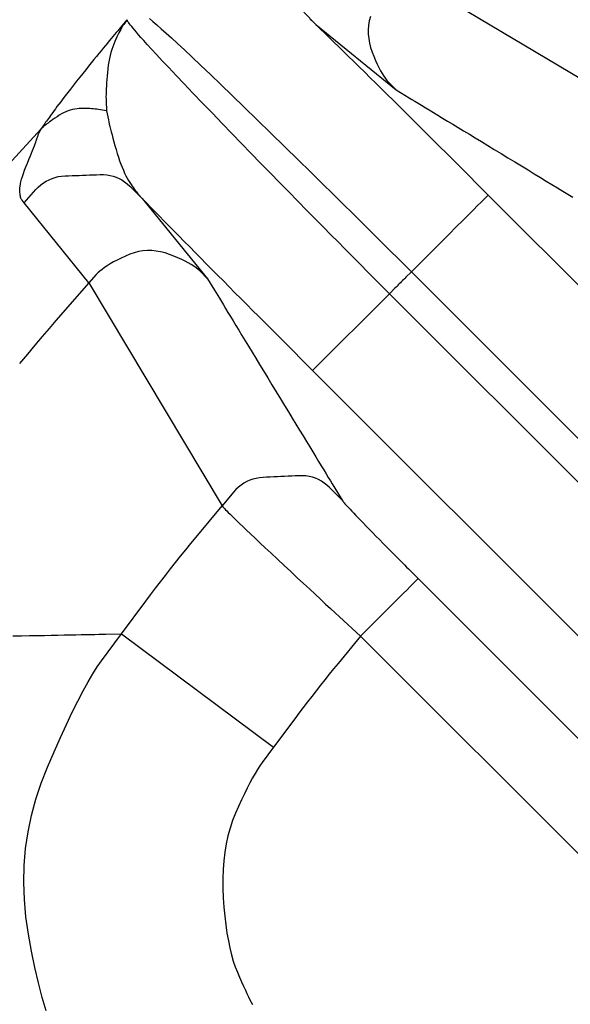
# Model space of a CAD drawing. Extents: x 8 to 412, y 7 to 290.
# Drawn here: x 333 to 333, y 158 to 159 of the extents above; entities that cross this region are included whole.
import ezdxf

# ---------------------------------------------------------------- set-up
doc = ezdxf.new("R2010")
doc.units = 0
doc.header["$LTSCALE"] = 0.5
doc.header["$MEASUREMENT"] = 0
doc.layers.add('_0-0_0', color=7, linetype='CONTINUOUS')

msp = doc.modelspace()

# ---------------------------------------------------------------- linework, layer by layer
at = {"layer": '_0-0_0', "color": 7, "linetype": 'Continuous'}
for p, q in [((333.20112, 158.77038), (333.33798, 158.68872)), ((333.14921, 158.73781), (333.14172, 158.74535)), ((333.03324, 158.74075), (333.02925, 158.736)), ((333.03324, 158.74075), (333.03123, 158.73779)), ((333.03386, 158.73957), (333.03324, 158.74075)), ((333.03405, 158.73926), (333.03386, 158.73957)), ((333.03437, 158.73881), (333.03405, 158.73926)), ((333.0471, 158.74149), (333.04916, 158.73968)), ((333.04916, 158.73968), (333.05154, 158.73758)), ((333.14539, 158.7412), (333.14602, 158.7407)), ((333.14602, 158.7407), (333.14658, 158.74024)), ((333.14658, 158.74024), (333.14705, 158.73982)), ((333.14705, 158.73982), (333.14921, 158.73781)), ((333.18194, 158.73995), (333.1815, 158.73724)), ((333.18262, 158.74264), (333.18194, 158.73995)), ((333.02755, 158.73398), (333.02663, 158.73287)), ((333.02842, 158.73502), (333.02755, 158.73398)), ((333.02886, 158.73369), (333.0283, 158.7326)), ((333.02925, 158.736), (333.02842, 158.73502)), ((333.02939, 158.7347), (333.02886, 158.73369)), ((333.0299, 158.73561), (333.02939, 158.7347)), ((333.03037, 158.73643), (333.0299, 158.73561)), ((333.03081, 158.73715), (333.03037, 158.73643)), ((333.03123, 158.73779), (333.03081, 158.73715)), ((333.03483, 158.73821), (333.03437, 158.73881)), ((333.03543, 158.73746), (333.03483, 158.73821)), ((333.03616, 158.73656), (333.03543, 158.73746)), ((333.03702, 158.73553), (333.03616, 158.73656)), ((333.03802, 158.73434), (333.03702, 158.73553)), ((333.03915, 158.73301), (333.03802, 158.73434)), ((333.04042, 158.73153), (333.03915, 158.73301)), ((333.05154, 158.73758), (333.05423, 158.73519)), ((333.05423, 158.73519), (333.05723, 158.7325)), ((333.14921, 158.73781), (333.1985, 158.69762)), ((333.14921, 158.73781), (333.16569, 158.72166)), ((333.1815, 158.73724), (333.18129, 158.73454)), ((333.18129, 158.73454), (333.18131, 158.73182)), ((333.02242, 158.72781), (333.02124, 158.72639)), ((333.02355, 158.72917), (333.02242, 158.72781)), ((333.02462, 158.73047), (333.02355, 158.72917)), ((333.02565, 158.7317), (333.02462, 158.73047)), ((333.02577, 158.72732), (333.0251, 158.72578)), ((333.02663, 158.73287), (333.02565, 158.7317)), ((333.02645, 158.72878), (333.02577, 158.72732)), ((333.02709, 158.73014), (333.02645, 158.72878)), ((333.02771, 158.73142), (333.02709, 158.73014)), ((333.0283, 158.7326), (333.02771, 158.73142)), ((333.04182, 158.7299), (333.04042, 158.73153)), ((333.04352, 158.72797), (333.04182, 158.7299)), ((333.04568, 158.72558), (333.04352, 158.72797)), ((333.05723, 158.7325), (333.06053, 158.72952)), ((333.06053, 158.72952), (333.06426, 158.72613)), ((333.18131, 158.73182), (333.18156, 158.72911)), ((333.18156, 158.72911), (333.18203, 158.72638)), ((333.01739, 158.72172), (333.01599, 158.72)), ((333.01873, 158.72335), (333.01739, 158.72172)), ((333.02001, 158.7249), (333.01873, 158.72335)), ((333.02124, 158.72639), (333.02001, 158.7249)), ((333.02391, 158.72246), (333.02339, 158.72068)), ((333.02448, 158.72416), (333.02391, 158.72246)), ((333.0251, 158.72578), (333.02448, 158.72416)), ((333.04831, 158.72271), (333.04568, 158.72558)), ((333.05139, 158.71938), (333.04831, 158.72271)), ((333.06426, 158.72613), (333.06852, 158.72218)), ((333.06852, 158.72218), (333.0733, 158.7177)), ((333.16569, 158.72166), (333.169, 158.71841)), ((333.18203, 158.72638), (333.18274, 158.72365)), ((333.18274, 158.72365), (333.18368, 158.72092)), ((333.18368, 158.72092), (333.18473, 158.71827)), ((333.01297, 158.71629), (333.01137, 158.71429)), ((333.01451, 158.71819), (333.01297, 158.71629)), ((333.01599, 158.72), (333.01451, 158.71819)), ((333.0221, 158.71487), (333.02177, 158.71278)), ((333.02248, 158.71689), (333.0221, 158.71487)), ((333.02291, 158.71882), (333.02248, 158.71689)), ((333.02339, 158.72068), (333.02291, 158.71882)), ((333.05493, 158.71559), (333.05139, 158.71938)), ((333.05894, 158.71133), (333.05493, 158.71559)), ((333.0733, 158.7177), (333.07861, 158.71267)), ((333.169, 158.71841), (333.17234, 158.71514)), ((333.17234, 158.71514), (333.1757, 158.71183)), ((333.18473, 158.71827), (333.18576, 158.71579)), ((333.18576, 158.71579), (333.18679, 158.7135)), ((333.00795, 158.71002), (333.00614, 158.70775)), ((333.00969, 158.7122), (333.00795, 158.71002)), ((333.01137, 158.71429), (333.00969, 158.7122)), ((333.02148, 158.71061), (333.02124, 158.70837)), ((333.02177, 158.71278), (333.02148, 158.71061)), ((333.06341, 158.7066), (333.05894, 158.71133)), ((333.07861, 158.71267), (333.08445, 158.7071)), ((333.1757, 158.71183), (333.1791, 158.70849)), ((333.18679, 158.7135), (333.18781, 158.71138)), ((333.18781, 158.71138), (333.18882, 158.70945)), ((333.18882, 158.70945), (333.18982, 158.70769)), ((333.00232, 158.70293), (333.0004, 158.7005)), ((333.00426, 158.70539), (333.00232, 158.70293)), ((333.00614, 158.70775), (333.00426, 158.70539)), ((333.02087, 158.704), (333.02072, 158.70199)), ((333.02104, 158.70613), (333.02087, 158.704)), ((333.02124, 158.70837), (333.02104, 158.70613)), ((333.06833, 158.7014), (333.06341, 158.7066)), ((333.08445, 158.7071), (333.09082, 158.70098)), ((333.1791, 158.70849), (333.18252, 158.70512)), ((333.18252, 158.70512), (333.18597, 158.70171)), ((333.18982, 158.70769), (333.19081, 158.7061)), ((333.19081, 158.7061), (333.19179, 158.7047)), ((333.19179, 158.7047), (333.19276, 158.70347)), ((333.19276, 158.70347), (333.19372, 158.70242)), ((332.9986, 158.6982), (332.99692, 158.69605)), ((333.0004, 158.7005), (332.9986, 158.6982)), ((333.0205, 158.69827), (333.02044, 158.69657)), ((333.0206, 158.70007), (333.0205, 158.69827)), ((333.02072, 158.70199), (333.0206, 158.70007)), ((333.07372, 158.69574), (333.06833, 158.7014)), ((333.09082, 158.70098), (333.09772, 158.69432)), ((333.18597, 158.70171), (333.18945, 158.69828)), ((333.18945, 158.69828), (333.19295, 158.69481)), ((333.19372, 158.70242), (333.1985, 158.69762)), ((333.1985, 158.69762), (333.20642, 158.69282)), ((332.99391, 158.69217), (332.99259, 158.69044)), ((332.99536, 158.69404), (332.99391, 158.69217)), ((332.99692, 158.69605), (332.99536, 158.69404)), ((333.0204, 158.69498), (333.02038, 158.6935)), ((333.02038, 158.6935), (333.02039, 158.69212)), ((333.02039, 158.69212), (333.02043, 158.69085)), ((333.02044, 158.69657), (333.0204, 158.69498)), ((333.02043, 158.69085), (333.02069, 158.68478)), ((333.07957, 158.68962), (333.07372, 158.69574)), ((333.09772, 158.69432), (333.10515, 158.68712)), ((333.19295, 158.69481), (333.19649, 158.69131)), ((333.19649, 158.69131), (333.20005, 158.68779)), ((333.20642, 158.69282), (333.20808, 158.69182)), ((333.20808, 158.69182), (333.20989, 158.69072)), ((333.20989, 158.69072), (333.21186, 158.68952)), ((332.98849, 158.68493), (332.98773, 158.68386)), ((332.98934, 158.6861), (332.98849, 158.68493)), ((332.99031, 158.68741), (332.98934, 158.6861)), ((332.99139, 158.68886), (332.99031, 158.68741)), ((332.99259, 158.69044), (332.99139, 158.68886)), ((332.99709, 158.68477), (332.99573, 158.68423)), ((332.99846, 158.68523), (332.99709, 158.68477)), ((332.99983, 158.68559), (332.99846, 158.68523)), ((333.00121, 158.68587), (332.99983, 158.68559)), ((333.0026, 158.68607), (333.00121, 158.68587)), ((333.00398, 158.68617), (333.0026, 158.68607)), ((333.00536, 158.68623), (333.00398, 158.68617)), ((333.00669, 158.68625), (333.00536, 158.68623)), ((333.00797, 158.68626), (333.00669, 158.68625)), ((333.00922, 158.68624), (333.00797, 158.68626)), ((333.01042, 158.6862), (333.00922, 158.68624)), ((333.01159, 158.68613), (333.01042, 158.6862)), ((333.01271, 158.68604), (333.01159, 158.68613)), ((333.01379, 158.68593), (333.01271, 158.68604)), ((333.01482, 158.6858), (333.01379, 158.68593)), ((333.01582, 158.68564), (333.01482, 158.6858)), ((333.02069, 158.68478), (333.01582, 158.68564)), ((333.02069, 158.68478), (333.02186, 158.67922)), ((333.08563, 158.68329), (333.07957, 158.68962)), ((333.10515, 158.68712), (333.1131, 158.67937)), ((333.20005, 158.68779), (333.20363, 158.68423)), ((333.21186, 158.68952), (333.21398, 158.68824)), ((333.21398, 158.68824), (333.21625, 158.68686)), ((333.21625, 158.68686), (333.21868, 158.68539)), ((333.21868, 158.68539), (333.22126, 158.68382)), ((332.98443, 158.67927), (332.98388, 158.6785)), ((332.98502, 158.68009), (332.98443, 158.67927)), ((332.98564, 158.68095), (332.98502, 158.68009)), ((332.9863, 158.68187), (332.98564, 158.68095)), ((332.98676, 158.67869), (332.98577, 158.67798)), ((332.987, 158.68284), (332.9863, 158.68187)), ((332.98785, 158.67947), (332.98676, 158.67869)), ((332.98773, 158.68386), (332.987, 158.68284)), ((332.98904, 158.6803), (332.98785, 158.67947)), ((332.99033, 158.6812), (332.98904, 158.6803)), ((332.99167, 158.68209), (332.99033, 158.6812)), ((332.99302, 158.68289), (332.99167, 158.68209)), ((332.99437, 158.6836), (332.99302, 158.68289)), ((332.99573, 158.68423), (332.99437, 158.6836)), ((333.02186, 158.67922), (333.02212, 158.67804)), ((333.09164, 158.67703), (333.08563, 158.68329)), ((333.1131, 158.67937), (333.12159, 158.67108)), ((333.20363, 158.68423), (333.20722, 158.68067)), ((333.20722, 158.68067), (333.21083, 158.67709)), ((333.22126, 158.68382), (333.22399, 158.68216)), ((333.22399, 158.68216), (333.22687, 158.68041)), ((333.22687, 158.68041), (333.22991, 158.67857)), ((333.22991, 158.67857), (333.23309, 158.67664)), ((332.98032, 158.67354), (332.93532, 158.62452)), ((332.97953, 158.67177), (332.98032, 158.67354)), ((332.98244, 158.6765), (332.98032, 158.67354)), ((332.98197, 158.67504), (332.98032, 158.67354)), ((332.98235, 158.67538), (332.98197, 158.67504)), ((332.98284, 158.67577), (332.98235, 158.67538)), ((332.98289, 158.67711), (332.98244, 158.6765)), ((332.98342, 158.67623), (332.98284, 158.67577)), ((332.98336, 158.67778), (332.98289, 158.67711)), ((332.98388, 158.6785), (332.98336, 158.67778)), ((332.9841, 158.67675), (332.98342, 158.67623)), ((332.98489, 158.67733), (332.9841, 158.67675)), ((332.98577, 158.67798), (332.98489, 158.67733)), ((333.02212, 158.67804), (333.02242, 158.67672)), ((333.02242, 158.67672), (333.02277, 158.67526)), ((333.02277, 158.67526), (333.02317, 158.67366)), ((333.02317, 158.67366), (333.02362, 158.67193)), ((333.09761, 158.67083), (333.09164, 158.67703)), ((333.21083, 158.67709), (333.21445, 158.67349)), ((333.21445, 158.67349), (333.21807, 158.66988)), ((333.23309, 158.67664), (333.23638, 158.67464)), ((333.23638, 158.67464), (333.23979, 158.67257)), ((333.23979, 158.67257), (333.24332, 158.67043)), ((332.97756, 158.66636), (332.97779, 158.66704)), ((332.97779, 158.66704), (332.97798, 158.66762)), ((332.97798, 158.66762), (332.97816, 158.66817)), ((332.97816, 158.66817), (332.97835, 158.6687)), ((332.97835, 158.6687), (332.97852, 158.66921)), ((332.97852, 158.66921), (332.9787, 158.6697)), ((332.9787, 158.6697), (332.97887, 158.67016)), ((332.97887, 158.67016), (332.97904, 158.6706)), ((332.97904, 158.6706), (332.97921, 158.67101)), ((332.97921, 158.67101), (332.97937, 158.6714)), ((332.97937, 158.6714), (332.97953, 158.67177)), ((333.02362, 158.67193), (333.02412, 158.67005)), ((333.02412, 158.67005), (333.02466, 158.66804)), ((333.02466, 158.66804), (333.02525, 158.66589)), ((333.10353, 158.6647), (333.09761, 158.67083)), ((333.12159, 158.67108), (333.13011, 158.66274)), ((333.21807, 158.66988), (333.22171, 158.66625)), ((333.24332, 158.67043), (333.24696, 158.66821)), ((333.24696, 158.66821), (333.25073, 158.66593)), ((332.97462, 158.65875), (332.97529, 158.66044)), ((332.97529, 158.66044), (332.9759, 158.66196)), ((332.9759, 158.66196), (332.97643, 158.66331)), ((332.97643, 158.66331), (332.97688, 158.6645)), ((332.97688, 158.6645), (332.97726, 158.66551)), ((332.97726, 158.66551), (332.97756, 158.66636)), ((333.02525, 158.66589), (333.02589, 158.6636)), ((333.02589, 158.6636), (333.02658, 158.66117)), ((333.02658, 158.66117), (333.0273, 158.65873)), ((333.10941, 158.65863), (333.10353, 158.6647)), ((333.13011, 158.66274), (333.13818, 158.65483)), ((333.22171, 158.66625), (333.22536, 158.66261)), ((333.22536, 158.66261), (333.22903, 158.65896)), ((333.25073, 158.66593), (333.25461, 158.66357)), ((333.25461, 158.66357), (333.25861, 158.66114)), ((333.25861, 158.66114), (333.26273, 158.65864)), ((332.97213, 158.65265), (332.97303, 158.65485)), ((332.97303, 158.65485), (332.97386, 158.65688)), ((332.97386, 158.65688), (332.97462, 158.65875)), ((333.0273, 158.65873), (333.02802, 158.65641)), ((333.02802, 158.65641), (333.02876, 158.65421)), ((333.11524, 158.65263), (333.10941, 158.65863)), ((333.13818, 158.65483), (333.1458, 158.64735)), ((333.22903, 158.65896), (333.2327, 158.65529)), ((333.2327, 158.65529), (333.23639, 158.65161)), ((333.26273, 158.65864), (333.26696, 158.65606)), ((333.26696, 158.65606), (333.2712, 158.65349)), ((332.96973, 158.6464), (332.97043, 158.64835)), ((332.97043, 158.64835), (332.97123, 158.65043)), ((332.97123, 158.65043), (332.97213, 158.65265)), ((333.02876, 158.65421), (333.02951, 158.65213)), ((333.02951, 158.65213), (333.03027, 158.65016)), ((333.03027, 158.65016), (333.03105, 158.64832)), ((333.12103, 158.6467), (333.11524, 158.65263)), ((333.23639, 158.65161), (333.25484, 158.63315)), ((333.2712, 158.65349), (333.27531, 158.65099)), ((333.27531, 158.65099), (333.27929, 158.64857)), ((333.27929, 158.64857), (333.28315, 158.64622)), ((332.96819, 158.64134), (332.96861, 158.64289)), ((332.96861, 158.64289), (332.96912, 158.64458)), ((332.96912, 158.64458), (332.96973, 158.6464)), ((332.98369, 158.64165), (332.98545, 158.64257)), ((332.98545, 158.64257), (332.98727, 158.64334)), ((332.98727, 158.64334), (332.98917, 158.64395)), ((332.98917, 158.64395), (332.99113, 158.64442)), ((332.99113, 158.64442), (332.99317, 158.64473)), ((332.99317, 158.64473), (332.99528, 158.64488)), ((332.99528, 158.64488), (332.99742, 158.64496)), ((332.99742, 158.64496), (332.99956, 158.64504)), ((332.99956, 158.64504), (333.00171, 158.64512)), ((333.00171, 158.64512), (333.00385, 158.6452)), ((333.00385, 158.6452), (333.00599, 158.64529)), ((333.00599, 158.64529), (333.00814, 158.64537)), ((333.00814, 158.64537), (333.01028, 158.64545)), ((333.01028, 158.64545), (333.01242, 158.64553)), ((333.01242, 158.64553), (333.01457, 158.64561)), ((333.01457, 158.64561), (333.01671, 158.64569)), ((333.01671, 158.64569), (333.01882, 158.64569)), ((333.01882, 158.64569), (333.02087, 158.64553)), ((333.02087, 158.64553), (333.02285, 158.64522)), ((333.02285, 158.64522), (333.02478, 158.64475)), ((333.02478, 158.64475), (333.02663, 158.64412)), ((333.02663, 158.64412), (333.02843, 158.64333)), ((333.02843, 158.64333), (333.03016, 158.64238)), ((333.03016, 158.64238), (333.03182, 158.64128)), ((333.03105, 158.64832), (333.03183, 158.64659)), ((333.03183, 158.64659), (333.03263, 158.64498)), ((333.03263, 158.64498), (333.03343, 158.64349)), ((333.03343, 158.64349), (333.03425, 158.64212)), ((333.12677, 158.64082), (333.12103, 158.6467)), ((333.1458, 158.64735), (333.15297, 158.64031)), ((333.28315, 158.64622), (333.28689, 158.64395)), ((333.28689, 158.64395), (333.29051, 158.64175)), ((332.96748, 158.63646), (332.96751, 158.63748)), ((332.96751, 158.63554), (332.96748, 158.63646)), ((332.96751, 158.63748), (332.96764, 158.63863)), ((332.96764, 158.63863), (332.96787, 158.63992)), ((332.96787, 158.63992), (332.96819, 158.64134)), ((332.97021, 158.62839), (332.97739, 158.63644)), ((332.97739, 158.63644), (332.97886, 158.63797)), ((332.97886, 158.63797), (332.9804, 158.63935)), ((332.9804, 158.63935), (332.98201, 158.64058)), ((332.98201, 158.64058), (332.98369, 158.64165)), ((333.03182, 158.64128), (333.03343, 158.64002)), ((333.03343, 158.64002), (333.03496, 158.6386)), ((333.03425, 158.64212), (333.03505, 158.64085)), ((333.03496, 158.6386), (333.0425, 158.6311)), ((333.03505, 158.64085), (333.03581, 158.63967)), ((333.03581, 158.63967), (333.03653, 158.63857)), ((333.03653, 158.63857), (333.03721, 158.63756)), ((333.03721, 158.63756), (333.03785, 158.63664)), ((333.03785, 158.63664), (333.03845, 158.63581)), ((333.13246, 158.63502), (333.12677, 158.64082)), ((333.15297, 158.64031), (333.15969, 158.6337)), ((333.29051, 158.64175), (333.294, 158.63963)), ((333.294, 158.63963), (333.29737, 158.63758)), ((333.29737, 158.63758), (333.30062, 158.6356)), ((332.96756, 158.63468), (332.96751, 158.63554)), ((332.96764, 158.63388), (332.96756, 158.63468)), ((332.96774, 158.63314), (332.96764, 158.63388)), ((332.96786, 158.63247), (332.96774, 158.63314)), ((332.96802, 158.63186), (332.96786, 158.63247)), ((332.9682, 158.63131), (332.96802, 158.63186)), ((332.9684, 158.63083), (332.9682, 158.63131)), ((332.96863, 158.6304), (332.9684, 158.63083)), ((332.96888, 158.63004), (332.96863, 158.6304)), ((333.03845, 158.63581), (333.03901, 158.63506)), ((333.03901, 158.63506), (333.03952, 158.6344)), ((333.03952, 158.6344), (333.04, 158.63382)), ((333.04, 158.63382), (333.04043, 158.63333)), ((333.04043, 158.63333), (333.0425, 158.6311)), ((333.0425, 158.6311), (333.08269, 158.58181)), ((333.0586, 158.61468), (333.0425, 158.6311)), ((333.13811, 158.62928), (333.13246, 158.63502)), ((333.15969, 158.6337), (333.16596, 158.62752)), ((333.25048, 158.62879), (333.25215, 158.63046)), ((333.25215, 158.63046), (333.25337, 158.63168)), ((333.25337, 158.63168), (333.25414, 158.63244)), ((333.25414, 158.63244), (333.25444, 158.63275)), ((333.25444, 158.63275), (333.25484, 158.63315)), ((333.25484, 158.63315), (333.42489, 158.46311)), ((333.30062, 158.6356), (333.30374, 158.6337)), ((333.30374, 158.6337), (333.30673, 158.63189)), ((332.97021, 158.62839), (332.96888, 158.63004)), ((333.00993, 158.5792), (332.97021, 158.62839)), ((333.1436, 158.62371), (333.13811, 158.62928)), ((333.16596, 158.62752), (333.17178, 158.62178)), ((333.24577, 158.62407), (333.24835, 158.62666)), ((333.24835, 158.62666), (333.25048, 158.62879)), ((333.1488, 158.61844), (333.1436, 158.62371)), ((333.15373, 158.61345), (333.1488, 158.61844)), ((333.17178, 158.62178), (333.17714, 158.61647)), ((333.23923, 158.61754), (333.24273, 158.62103)), ((333.24273, 158.62103), (333.24577, 158.62407)), ((333.06184, 158.61138), (333.0586, 158.61468)), ((333.15837, 158.60875), (333.15373, 158.61345)), ((333.17714, 158.61647), (333.18206, 158.61159)), ((333.23088, 158.60918), (333.23528, 158.61359)), ((333.23528, 158.61359), (333.23923, 158.61754)), ((333.0651, 158.60805), (333.06184, 158.61138)), ((333.0684, 158.6047), (333.0651, 158.60805)), ((333.16272, 158.60435), (333.15837, 158.60875)), ((333.18206, 158.61159), (333.18652, 158.60715)), ((333.18652, 158.60715), (333.20771, 158.58602)), ((333.20771, 158.58602), (333.23088, 158.60918)), ((333.07174, 158.60131), (333.0684, 158.6047)), ((333.0751, 158.5979), (333.07174, 158.60131)), ((333.1668, 158.60023), (333.16272, 158.60435)), ((333.17059, 158.5964), (333.1668, 158.60023)), ((333.02971, 158.59447), (333.02731, 158.59326)), ((333.0323, 158.5957), (333.02971, 158.59447)), ((333.03497, 158.59683), (333.0323, 158.5957)), ((333.03766, 158.59773), (333.03497, 158.59683)), ((333.04035, 158.59839), (333.03766, 158.59773)), ((333.04304, 158.59883), (333.04035, 158.59839)), ((333.04575, 158.59904), (333.04304, 158.59883)), ((333.04846, 158.59902), (333.04575, 158.59904)), ((333.05118, 158.59876), (333.04846, 158.59902)), ((333.05391, 158.59828), (333.05118, 158.59876)), ((333.05664, 158.59757), (333.05391, 158.59828)), ((333.05938, 158.59663), (333.05664, 158.59757)), ((333.06204, 158.59558), (333.05938, 158.59663)), ((333.06452, 158.59454), (333.06204, 158.59558)), ((333.06682, 158.59351), (333.06452, 158.59454)), ((333.0785, 158.59445), (333.0751, 158.5979)), ((333.08192, 158.59098), (333.0785, 158.59445)), ((333.1741, 158.59287), (333.17059, 158.5964)), ((333.01946, 158.58863), (333.01794, 158.58753)), ((333.02115, 158.58976), (333.01946, 158.58863)), ((333.02303, 158.5909), (333.02115, 158.58976)), ((333.02508, 158.59207), (333.02303, 158.5909)), ((333.02731, 158.59326), (333.02508, 158.59207)), ((333.06894, 158.59249), (333.06682, 158.59351)), ((333.07088, 158.59148), (333.06894, 158.59249)), ((333.07264, 158.59048), (333.07088, 158.59148)), ((333.07422, 158.58949), (333.07264, 158.59048)), ((333.07563, 158.58851), (333.07422, 158.58949)), ((333.07686, 158.58754), (333.07563, 158.58851)), ((333.08538, 158.58748), (333.08192, 158.59098)), ((333.17733, 158.58962), (333.1741, 158.59287)), ((333.18028, 158.58666), (333.17733, 158.58962)), ((333.01444, 158.58434), (333.00993, 158.5792)), ((333.01543, 158.58538), (333.01444, 158.58434)), ((333.01659, 158.58644), (333.01543, 158.58538)), ((333.01794, 158.58753), (333.01659, 158.58644)), ((333.0779, 158.58658), (333.07686, 158.58754)), ((333.08269, 158.58181), (333.0779, 158.58658)), ((333.08888, 158.58395), (333.08538, 158.58748)), ((333.0924, 158.5804), (333.08888, 158.58395)), ((333.19431, 158.57259), (333.18028, 158.58666)), ((333.20368, 158.582), (333.20301, 158.58133)), ((333.20435, 158.58267), (333.20368, 158.582)), ((333.20772, 158.58601), (333.20435, 158.58267)), ((333.20771, 158.58602), (333.37776, 158.41597)), ((333.00993, 158.5792), (332.9897, 158.55607)), ((333.00993, 158.5792), (333.09159, 158.44234)), ((333.08269, 158.58181), (333.087, 158.57471)), ((333.09595, 158.57682), (333.0924, 158.5804)), ((333.09951, 158.57322), (333.09595, 158.57682)), ((333.19764, 158.57596), (333.19431, 158.57259)), ((333.19831, 158.57663), (333.19764, 158.57596)), ((333.19898, 158.57731), (333.19831, 158.57663)), ((333.19965, 158.57798), (333.19898, 158.57731)), ((333.20032, 158.57865), (333.19965, 158.57798)), ((333.20099, 158.57932), (333.20032, 158.57865)), ((333.20166, 158.57999), (333.20099, 158.57932)), ((333.20233, 158.58066), (333.20166, 158.57999)), ((333.20301, 158.58133), (333.20233, 158.58066)), ((333.087, 158.57471), (333.0879, 158.57322)), ((333.0879, 158.57322), (333.0889, 158.57158)), ((333.0889, 158.57158), (333.08998, 158.56979)), ((333.08998, 158.56979), (333.09116, 158.56785)), ((333.1031, 158.56962), (333.09951, 158.57322)), ((333.1943, 158.5726), (333.14716, 158.52547)), ((333.36434, 158.40256), (333.19431, 158.57259)), ((333.09116, 158.56785), (333.09242, 158.56577)), ((333.09242, 158.56577), (333.09378, 158.56353)), ((333.1067, 158.566), (333.1031, 158.56962)), ((333.11031, 158.56237), (333.1067, 158.566)), ((333.09378, 158.56353), (333.09522, 158.56115)), ((333.09522, 158.56115), (333.09676, 158.55862)), ((333.09676, 158.55862), (333.09838, 158.55595)), ((333.11394, 158.55872), (333.11031, 158.56237)), ((333.11759, 158.55506), (333.11394, 158.55872)), ((332.9897, 158.55607), (332.98557, 158.55132)), ((333.09838, 158.55595), (333.10009, 158.55312)), ((333.10009, 158.55312), (333.1019, 158.55015)), ((333.12125, 158.55139), (333.11759, 158.55506)), ((332.98128, 158.54632), (332.97682, 158.54108)), ((332.98557, 158.55132), (332.98128, 158.54632)), ((333.1019, 158.55015), (333.10379, 158.54703)), ((333.10379, 158.54703), (333.10578, 158.54376)), ((333.12494, 158.5477), (333.12125, 158.55139)), ((333.12863, 158.544), (333.12494, 158.5477)), ((332.97682, 158.54108), (332.97219, 158.53558)), ((333.10578, 158.54376), (333.10785, 158.54034)), ((333.10785, 158.54034), (333.11002, 158.53677)), ((333.14716, 158.52547), (333.12863, 158.544)), ((332.97219, 158.53558), (332.96741, 158.52984)), ((333.11002, 158.53677), (333.11228, 158.53305)), ((333.11228, 158.53305), (333.11463, 158.52919)), ((333.11463, 158.52919), (333.11707, 158.52517)), ((333.11707, 158.52517), (333.1196, 158.52101)), ((333.31721, 158.35542), (333.14716, 158.52547)), ((333.1196, 158.52101), (333.12222, 158.5167)), ((333.12222, 158.5167), (333.12485, 158.51237)), ((333.12485, 158.51237), (333.12741, 158.50815)), ((333.12741, 158.50815), (333.1299, 158.50406)), ((333.1299, 158.50406), (333.13232, 158.50008)), ((333.13232, 158.50008), (333.13467, 158.49621)), ((333.13467, 158.49621), (333.13695, 158.49246)), ((333.13695, 158.49246), (333.13916, 158.48883)), ((333.13916, 158.48883), (333.14129, 158.48531)), ((333.14129, 158.48531), (333.14336, 158.48191)), ((333.14336, 158.48191), (333.14536, 158.47863)), ((333.14536, 158.47863), (333.14728, 158.47548)), ((333.14728, 158.47548), (333.1491, 158.47249)), ((333.1491, 158.47249), (333.15082, 158.46965)), ((333.15082, 158.46965), (333.15245, 158.46697)), ((333.15245, 158.46697), (333.15399, 158.46445)), ((333.15399, 158.46445), (333.15543, 158.46208)), ((333.15543, 158.46208), (333.15678, 158.45987)), ((333.10323, 158.45518), (333.10163, 158.45388)), ((333.10492, 158.45632), (333.10323, 158.45518)), ((333.10669, 158.4573), (333.10492, 158.45632)), ((333.10854, 158.45812), (333.10669, 158.4573)), ((333.11046, 158.45878), (333.10854, 158.45812)), ((333.11247, 158.45928), (333.11046, 158.45878)), ((333.11455, 158.45963), (333.11247, 158.45928)), ((333.11671, 158.45981), (333.11455, 158.45963)), ((333.11891, 158.45992), (333.11671, 158.45981)), ((333.12112, 158.46002), (333.11891, 158.45992)), ((333.12332, 158.46012), (333.12112, 158.46002)), ((333.12552, 158.46023), (333.12332, 158.46012)), ((333.12772, 158.46033), (333.12552, 158.46023)), ((333.12993, 158.46044), (333.12772, 158.46033)), ((333.13213, 158.46054), (333.12993, 158.46044)), ((333.13433, 158.46065), (333.13213, 158.46054)), ((333.13653, 158.46075), (333.13433, 158.46065)), ((333.13873, 158.46086), (333.13653, 158.46075)), ((333.1409, 158.46088), (333.13873, 158.46086)), ((333.14301, 158.46073), (333.1409, 158.46088)), ((333.14505, 158.46042), (333.14301, 158.46073)), ((333.14703, 158.45995), (333.14505, 158.46042)), ((333.14894, 158.45931), (333.14703, 158.45995)), ((333.15079, 158.4585), (333.14894, 158.45931)), ((333.15257, 158.45753), (333.15079, 158.4585)), ((333.15429, 158.45639), (333.15257, 158.45753)), ((333.15595, 158.45508), (333.15429, 158.45639)), ((333.15754, 158.45361), (333.15595, 158.45508)), ((333.15678, 158.45987), (333.15803, 158.45781)), ((333.15803, 158.45781), (333.15919, 158.45591)), ((333.15919, 158.45591), (333.16025, 158.45417)), ((333.09865, 158.45081), (333.09159, 158.44234)), ((333.1001, 158.45243), (333.09865, 158.45081)), ((333.10163, 158.45388), (333.1001, 158.45243)), ((333.16533, 158.44584), (333.15754, 158.45361)), ((333.16025, 158.45417), (333.16532, 158.44584)), ((333.16532, 158.44584), (333.16571, 158.4452)), ((333.16571, 158.4452), (333.16585, 158.44501)), ((333.16585, 158.44501), (333.16611, 158.4447)), ((333.16611, 158.4447), (333.16648, 158.44427)), ((333.16648, 158.44427), (333.16697, 158.44372)), ((333.16697, 158.44372), (333.16758, 158.44305)), ((333.16758, 158.44305), (333.1683, 158.44226)), ((333.07563, 158.4231), (333.09159, 158.44234)), ((333.09159, 158.44234), (333.09211, 158.44169)), ((333.09211, 158.44169), (333.09229, 158.44149)), ((333.09229, 158.44149), (333.09261, 158.44115)), ((333.09261, 158.44115), (333.09309, 158.44067)), ((333.09309, 158.44067), (333.09371, 158.44004)), ((333.09371, 158.44004), (333.09448, 158.43927)), ((333.09448, 158.43927), (333.0954, 158.43836)), ((333.0954, 158.43836), (333.09647, 158.43731)), ((333.09647, 158.43731), (333.09769, 158.43611)), ((333.1683, 158.44226), (333.16915, 158.44135)), ((333.16915, 158.44135), (333.17011, 158.44031)), ((333.17011, 158.44031), (333.17119, 158.43916)), ((333.17119, 158.43916), (333.17239, 158.43789)), ((333.17239, 158.43789), (333.1737, 158.4365)), ((333.09769, 158.43611), (333.09906, 158.43477)), ((333.09906, 158.43477), (333.10057, 158.43329)), ((333.10057, 158.43329), (333.10229, 158.43162)), ((333.10229, 158.43162), (333.10427, 158.42971)), ((333.1737, 158.4365), (333.17512, 158.43501)), ((333.17512, 158.43501), (333.17665, 158.43342)), ((333.17665, 158.43342), (333.17829, 158.43172)), ((333.17829, 158.43172), (333.18004, 158.42992)), ((333.10427, 158.42971), (333.10652, 158.42757)), ((333.10652, 158.42757), (333.10903, 158.42518)), ((333.10903, 158.42518), (333.1118, 158.42256)), ((333.18004, 158.42992), (333.18189, 158.42801)), ((333.18189, 158.42801), (333.18386, 158.426)), ((333.18386, 158.426), (333.18594, 158.42389)), ((333.06929, 158.41538), (333.07245, 158.41925)), ((333.07245, 158.41925), (333.07563, 158.4231)), ((333.1118, 158.42256), (333.11483, 158.41969)), ((333.11483, 158.41969), (333.11813, 158.41659)), ((333.18594, 158.42389), (333.18812, 158.42167)), ((333.18812, 158.42167), (333.19041, 158.41935)), ((333.19041, 158.41935), (333.19269, 158.41705)), ((333.06615, 158.41149), (333.06929, 158.41538)), ((333.11813, 158.41659), (333.12169, 158.41326)), ((333.12169, 158.41326), (333.12552, 158.40968)), ((333.19269, 158.41705), (333.19484, 158.41488)), ((333.19484, 158.41488), (333.19684, 158.41286)), ((333.19684, 158.41286), (333.19871, 158.41097)), ((333.05993, 158.40366), (333.06303, 158.40758)), ((333.06303, 158.40758), (333.06615, 158.41149)), ((333.12552, 158.40968), (333.1296, 158.40586)), ((333.19871, 158.41097), (333.20043, 158.40923)), ((333.20043, 158.40923), (333.20203, 158.40763)), ((333.20203, 158.40763), (333.20348, 158.40617)), ((333.05686, 158.39973), (333.05993, 158.40366)), ((333.1296, 158.40586), (333.13374, 158.40201)), ((333.13374, 158.40201), (333.13771, 158.3983)), ((333.20348, 158.40617), (333.20479, 158.40484)), ((333.20479, 158.40484), (333.20597, 158.40366)), ((333.20597, 158.40366), (333.20701, 158.40262)), ((333.20701, 158.40262), (333.21187, 158.39776)), ((333.05077, 158.3918), (333.0538, 158.39577)), ((333.0538, 158.39577), (333.05686, 158.39973)), ((333.13771, 158.3983), (333.14152, 158.39476)), ((333.14152, 158.39476), (333.14517, 158.39137)), ((333.20985, 158.39574), (333.20859, 158.39449)), ((333.21076, 158.39666), (333.20985, 158.39574)), ((333.21133, 158.39723), (333.21076, 158.39666)), ((333.21157, 158.39746), (333.21133, 158.39723)), ((333.21187, 158.39776), (333.21157, 158.39746)), ((333.21187, 158.39776), (333.42478, 158.18485)), ((333.04775, 158.38782), (333.05077, 158.3918)), ((333.14517, 158.39137), (333.14865, 158.38814)), ((333.20278, 158.38867), (333.20016, 158.38605)), ((333.20506, 158.39095), (333.20278, 158.38867)), ((333.207, 158.39289), (333.20506, 158.39095)), ((333.20859, 158.39449), (333.207, 158.39289)), ((333.02985, 158.36376), (333.04476, 158.38381)), ((333.04476, 158.38381), (333.04775, 158.38782)), ((333.14865, 158.38814), (333.15197, 158.38506)), ((333.15197, 158.38506), (333.15512, 158.38214)), ((333.19719, 158.38309), (333.19389, 158.37979)), ((333.20016, 158.38605), (333.19719, 158.38309)), ((333.15512, 158.38214), (333.15811, 158.37937)), ((333.15811, 158.37937), (333.16094, 158.37676)), ((333.16094, 158.37676), (333.16361, 158.3743)), ((333.19389, 158.37979), (333.17652, 158.36241)), ((333.16361, 158.3743), (333.17652, 158.36241)), ((332.96331, 158.36257), (332.96845, 158.36266)), ((332.96845, 158.36266), (332.97337, 158.36275)), ((332.97337, 158.36275), (332.97807, 158.36284)), ((332.97807, 158.36284), (332.98256, 158.36292)), ((332.98256, 158.36292), (332.98684, 158.363)), ((332.98684, 158.363), (332.9909, 158.36308)), ((332.9909, 158.36308), (332.99475, 158.36316)), ((332.99475, 158.36316), (332.9984, 158.36324)), ((332.9984, 158.36324), (333.00185, 158.3633)), ((333.00185, 158.3633), (333.00509, 158.36336)), ((333.00509, 158.36336), (333.00812, 158.36342)), ((333.00812, 158.36342), (333.01096, 158.36347)), ((333.01096, 158.36347), (333.01359, 158.36352)), ((333.01359, 158.36352), (333.01601, 158.36356)), ((333.01601, 158.36356), (333.01824, 158.36359)), ((333.01755, 158.34718), (333.02985, 158.36376)), ((333.01824, 158.36359), (333.02026, 158.36362)), ((333.02026, 158.36362), (333.02985, 158.36376)), ((333.02984, 158.36376), (333.12323, 158.29431)), ((333.17652, 158.36241), (333.16278, 158.34571)), ((333.39853, 158.14041), (333.17652, 158.36241)), ((333.01501, 158.34354), (333.01755, 158.34718)), ((333.0123, 158.33926), (333.01501, 158.34354)), ((333.16004, 158.34237), (333.15732, 158.33901)), ((333.16278, 158.34571), (333.16004, 158.34237)), ((333.00635, 158.32878), (333.00941, 158.33434)), ((333.00941, 158.33434), (333.0123, 158.33926)), ((333.15461, 158.33564), (333.15192, 158.33225)), ((333.15732, 158.33901), (333.15461, 158.33564)), ((333.00313, 158.32258), (333.00635, 158.32878)), ((333.14925, 158.32885), (333.1466, 158.32544)), ((333.15192, 158.33225), (333.14925, 158.32885)), ((332.99973, 158.31574), (333.00313, 158.32258)), ((333.1466, 158.32544), (333.14396, 158.32202)), ((333.14133, 158.31858), (333.13873, 158.31513)), ((333.14396, 158.32202), (333.14133, 158.31858)), ((332.99616, 158.30826), (332.99973, 158.31574)), ((333.13614, 158.31166), (333.12323, 158.29431)), ((333.13873, 158.31513), (333.13614, 158.31166)), ((332.99242, 158.30014), (332.99616, 158.30826)), ((332.98851, 158.29137), (332.99242, 158.30014)), ((333.12323, 158.29431), (333.11624, 158.28491)), ((332.98442, 158.28197), (332.98851, 158.29137)), ((332.98056, 158.27219), (332.98442, 158.28197)), ((333.11335, 158.28065), (333.11183, 158.27815)), ((333.11482, 158.2829), (333.11335, 158.28065)), ((333.11624, 158.28491), (333.11482, 158.2829)), ((333.11026, 158.2754), (333.10865, 158.2724)), ((333.11183, 158.27815), (333.11026, 158.2754)), ((332.97729, 158.26231), (332.98056, 158.27219)), ((333.10698, 158.26916), (333.10527, 158.26566)), ((333.10865, 158.2724), (333.10698, 158.26916)), ((332.97463, 158.25232), (332.97729, 158.26231)), ((333.1035, 158.26192), (333.10169, 158.25793)), ((333.10527, 158.26566), (333.1035, 158.26192)), ((333.10169, 158.25793), (333.09983, 158.2537)), ((332.97256, 158.24224), (332.97463, 158.25232)), ((333.09983, 158.2537), (333.09806, 158.24926)), ((333.09651, 158.24465), (333.0952, 158.23988)), ((333.09806, 158.24926), (333.09651, 158.24465)), ((332.9711, 158.23204), (332.97256, 158.24224)), ((333.0952, 158.23988), (333.0941, 158.23495)), ((332.97024, 158.22174), (332.9711, 158.23204)), ((333.0941, 158.23495), (333.09324, 158.22985)), ((333.09324, 158.22985), (333.0926, 158.22459)), ((332.96998, 158.21134), (332.97024, 158.22174)), ((333.0926, 158.22459), (333.09219, 158.21917)), ((333.09219, 158.21917), (333.092, 158.21359)), ((333.092, 158.21359), (333.09204, 158.20784)), ((332.97033, 158.20084), (332.96998, 158.21134)), ((333.09204, 158.20784), (333.09231, 158.20193)), ((333.09231, 158.20193), (333.09274, 158.19607)), ((332.97127, 158.19023), (332.97033, 158.20084)), ((333.09274, 158.19607), (333.09327, 158.19051)), ((332.97282, 158.17951), (332.97127, 158.19023)), ((333.09327, 158.19051), (333.0939, 158.18522)), ((333.0939, 158.18522), (333.09462, 158.18022)), ((332.97473, 158.16902), (332.97282, 158.17951)), ((333.09462, 158.18022), (333.09544, 158.1755)), ((333.09544, 158.1755), (333.09637, 158.17106)), ((333.09637, 158.17106), (333.09739, 158.16691)), ((332.97676, 158.15906), (332.97473, 158.16902)), ((333.09739, 158.16691), (333.0985, 158.16304)), ((332.97891, 158.14965), (332.97676, 158.15906)), ((333.0985, 158.16304), (333.09972, 158.15946)), ((333.09972, 158.15946), (333.10104, 158.15616)), ((333.10104, 158.15616), (333.10236, 158.1531)), ((333.10236, 158.1531), (333.10361, 158.15027)), ((332.9812, 158.14077), (332.97891, 158.14965)), ((333.10361, 158.15027), (333.10478, 158.14764)), ((333.10478, 158.14764), (333.10587, 158.14523)), ((332.9836, 158.13243), (332.9812, 158.14077)), ((333.10587, 158.14523), (333.10689, 158.14304)), ((333.10689, 158.14304), (333.10782, 158.14106)), ((333.10782, 158.14106), (333.10868, 158.13929)), ((333.10868, 158.13929), (333.10946, 158.13774)), ((333.10946, 158.13774), (333.11017, 158.1364))]:
    msp.add_line(p, q, dxfattribs=at)
for radius, start, end in [(2.67209, 115.58062, 154.41938), (2.50582, 115.57966, 154.41988)]:
    msp.add_arc((334.53825, 157.24207), radius, start, end, dxfattribs=at)

doc.saveas('drawing.dxf')
